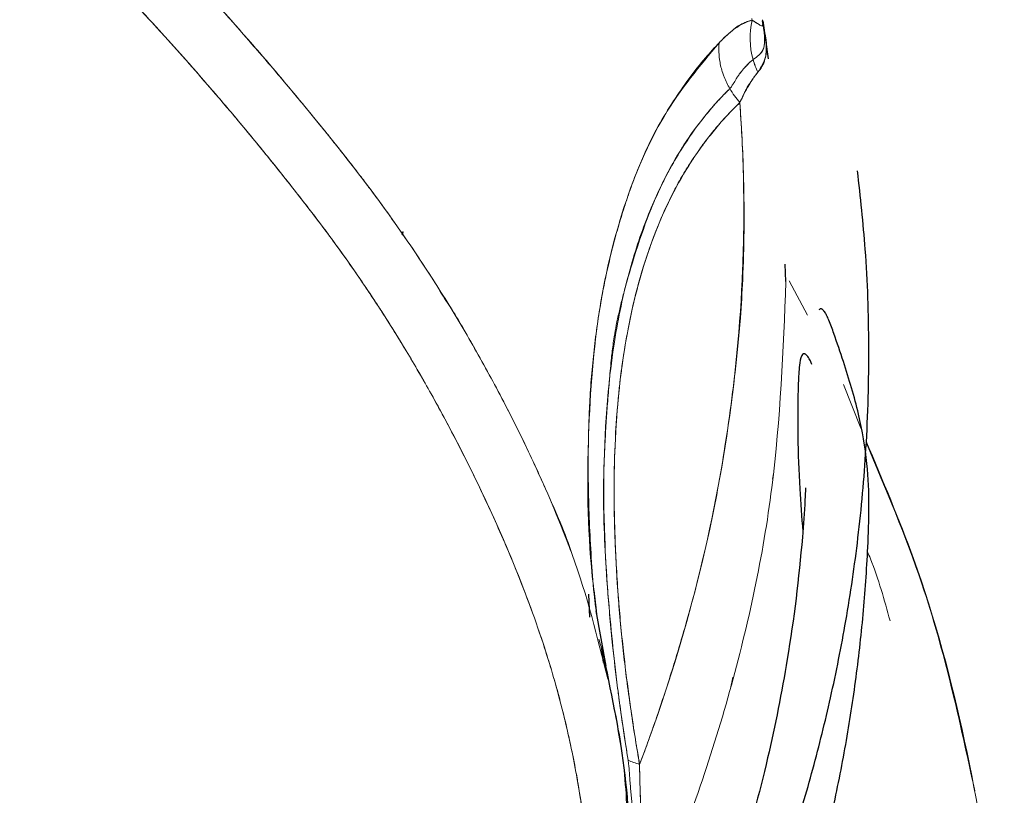
# Model space of a CAD drawing. Units: millimetres. Extents: x 10 to 593, y 4 to 410.
# Drawn here: x 88 to 96, y 327 to 333 of the extents above; entities that cross this region are included whole.
import ezdxf

# ---------------------------------------------------------------- set-up
doc = ezdxf.new("R2010")
doc.units = ezdxf.units.MM

msp = doc.modelspace()

# ---------------------------------------------------------------- linework, layer by layer
at = {"color": 7, "linetype": 'Continuous', "lineweight": 0}
for p, q in [((94.166081, 332.577631), (94.162787, 332.599331)), ((94.166081, 332.57763), (94.163237, 332.576588)), ((94.166064, 332.57763), (94.163607, 332.604686)), ((91.339488, 330.940731), (91.331514, 330.917172)), ((91.335621, 330.911167), (91.342944, 330.938996)), ((94.373599, 330.553273), (94.516522, 330.282466)), ((94.799019, 329.737866), (94.936483, 329.396012)), ((94.252774, 329.050672), (94.241348, 328.993669)), ((92.91167, 327.552771), (92.895638, 327.679538)), ((93.929466, 327.437626), (93.911833, 327.349664))]:
    msp.add_line(p, q, dxfattribs=at)
at = {"color": 7, "linetype": 'Continuous', "lineweight": 30}
for p, q in [((94.211339, 332.29692), (94.168969, 332.595311)), ((94.348016, 330.547773), (94.341438, 330.682965)), ((92.809027, 327.910004), (92.800099, 328.090731)), ((92.839818, 328.119933), (92.856615, 327.960399)), ((92.936123, 327.524169), (92.856615, 327.960399))]:
    msp.add_line(p, q, dxfattribs=at)
at = {"color": 7, "linetype": 'Continuous', "lineweight": 0, "flags": 128}
for points in [[(94.137089, 332.567009), (94.136605, 332.566832), (94.123895, 332.574485), (94.117376, 332.578711), (94.113947, 332.580954), (94.112192, 332.582106), (94.111303, 332.58269), (94.110855, 332.582983), (94.110632, 332.583131), (94.11052, 332.583205), (94.110464, 332.583242), (94.110435, 332.58326), (94.110421, 332.58327), (94.110415, 332.583274), (94.11041, 332.583276), (94.110408, 332.583277), (94.110407, 332.583277), (94.110407, 332.583278), (94.110408, 332.583279), (94.109518, 332.583849), (94.102541, 332.588194), (94.081437, 332.600944)], [(94.127555, 332.192063), (94.127484, 332.191977), (94.127412, 332.191889)]]:
    msp.add_lwpolyline(points, dxfattribs=at)
at = {"color": 7, "linetype": 'Continuous', "lineweight": 0}
for points, knots in [([(92.948522, 327.423816), (92.868081, 327.751144), (92.782525, 328.099291), (92.633556, 328.497265), (92.571644, 328.65667), (92.464603, 328.912796), (92.323727, 329.221015), (92.177258, 329.515478), (92.033171, 329.790652), (91.879017, 330.063512), (91.743362, 330.306769), (91.634678, 330.46051), (91.611309, 330.510508), (91.605437, 330.516859), (91.605437, 330.516861), (91.605432, 330.516867), (91.605428, 330.516875), (91.605417, 330.516895), (91.605391, 330.516929), (91.60535, 330.517005), (91.605252, 330.517148), (91.605068, 330.517443), (91.604696, 330.518027), (91.603954, 330.519196), (91.602468, 330.521535), (91.599494, 330.526211), (91.593542, 330.535562), (91.581607, 330.554254), (91.557638, 330.591607), (91.509282, 330.666178), (91.4109, 330.814743), (91.290403, 330.989341), (91.167446, 331.160174), (91.079288, 331.279332), (90.995201, 331.390426), (90.930655, 331.474217), (90.897838, 331.515616), (90.893086, 331.521748), (90.893084, 331.521749), (90.89308, 331.521753), (90.893078, 331.521761), (90.893062, 331.521773), (90.893042, 331.521803), (90.892998, 331.52186), (90.892909, 331.52197), (90.892731, 331.522198), (90.892376, 331.522651), (90.891664, 331.523554), (90.890237, 331.525369), (90.887372, 331.52901), (90.881589, 331.536357), (90.86982, 331.55128), (90.845452, 331.582079), (90.793409, 331.647448), (90.676109, 331.793288), (90.49309, 332.016468), (90.283189, 332.265134), (90.101934, 332.474465), (89.90797, 332.694582), (89.623633, 333.009182), (89.281513, 333.371293), (88.930261, 333.727419), (88.623848, 334.027831), (87.996992, 334.62203), (86.952638, 335.533342), (85.569613, 336.606334), (84.064866, 337.673595), (82.658006, 338.598297), (81.141207, 339.512159), (79.089199, 340.6621), (76.441615, 341.994981), (73.17895, 343.409013), (70.790264, 344.306994), (69.160862, 344.858797), (68.356947, 345.120261), (67.476093, 345.393599), (66.63965, 345.639766), (65.822477, 345.868588), (64.970105, 346.096795), (64.09417, 346.31357), (63.30076, 346.494804), (62.729582, 346.6178), (62.189598, 346.729245), (61.622618, 346.839102), (60.960632, 346.954623), (60.304709, 347.057965), (59.865426, 347.117402), (59.656409, 347.145684)], [0, 0, 0, 0, 0.02912131, 0.03097351, 0.03575558, 0.04346746, 0.0541112, 0.0637688, 0.07042417, 0.07945404, 0.08903895, 0.09325562, 0.09384105, 0.09384113, 0.09384121, 0.09384135, 0.09384159, 0.09384209, 0.09384307, 0.09384505, 0.09384898, 0.09385694, 0.09387273, 0.09390436, 0.09396766, 0.09409421, 0.09434726, 0.09485347, 0.09586585, 0.09789063, 0.10194014, 0.1100398, 0.11466784, 0.11852406, 0.12160836, 0.12572336, 0.12622525, 0.12622533, 0.12622538, 0.12622549, 0.12622569, 0.12622608, 0.1262269, 0.1262285, 0.12623166, 0.12623806, 0.12625084, 0.12627637, 0.1263276, 0.12643022, 0.12663666, 0.12705414, 0.12790736, 0.12968699, 0.1335386, 0.14241069, 0.15199367, 0.15858989, 0.16366071, 0.17444932, 0.19095487, 0.20150973, 0.21229889, 0.22332252, 0.26645936, 0.31564805, 0.35276506, 0.40224668, 0.43905679, 0.4822115, 0.57388599, 0.65478455, 0.74107726, 0.75986556, 0.7804675, 0.80288247, 0.82735032, 0.8443279, 0.86509615, 0.89209956, 0.9106031, 0.92493288, 0.93508763, 0.95119783, 0.96744811, 0.98451129, 1, 1, 1, 1]), ([(59.656409, 347.145681), (59.927404, 347.108672), (60.467779, 347.034874), (61.295153, 346.8988), (62.116075, 346.745598), (62.951886, 346.571711), (63.775891, 346.387934), (64.61839, 346.185232), (65.468923, 345.96556), (66.344293, 345.724737), (67.224909, 345.468987), (68.109349, 345.198626), (69.002717, 344.91181), (70.056378, 344.556776), (71.29068, 344.115794), (72.66563, 343.589258), (74.055879, 343.022876), (75.195855, 342.528925), (76.115157, 342.111121), (76.808121, 341.785999), (77.510261, 341.44569), (78.221312, 341.089315), (78.94147, 340.71725), (79.748404, 340.28738), (80.67514, 339.774533), (81.728521, 339.161853), (82.782451, 338.512552), (83.755076, 337.875426), (84.556992, 337.324128), (85.258669, 336.822444), (85.92435, 336.327341), (86.582462, 335.813886), (87.185093, 335.319299), (87.747444, 334.83681), (88.306187, 334.332363), (88.946749, 333.717429), (89.540627, 333.103493), (90.130929, 332.447985), (90.64105, 331.842869), (91.157981, 331.188596), (91.552599, 330.610209), (91.860133, 330.103242), (92.082678, 329.699926), (92.286195, 329.301941), (92.480268, 328.874399), (92.615854, 328.571488), (92.669087, 328.401582), (92.669275, 328.400983)], [0, 0, 0, 0, 0.02068605, 0.04124872, 0.06347975, 0.08397841, 0.10598232, 0.12742084, 0.14955176, 0.17239941, 0.19599595, 0.21873858, 0.24211355, 0.26665992, 0.3024018, 0.34063306, 0.37721782, 0.41505418, 0.43382178, 0.45295962, 0.47246861, 0.49235425, 0.51263807, 0.53330929, 0.56100763, 0.5922209, 0.62497129, 0.65426862, 0.68001996, 0.69862541, 0.71969259, 0.74308055, 0.76225708, 0.7793255, 0.79995671, 0.82029245, 0.84816424, 0.86662042, 0.88964564, 0.91090582, 0.93329462, 0.94676166, 0.95991613, 0.97176682, 0.98436783, 0.99994485, 1, 1, 1, 1]), ([(92.81595, 325.586846), (92.814755, 325.625342), (92.812365, 325.702334), (92.806299, 325.818114), (92.798417, 325.934082), (92.78854, 326.050244), (92.776718, 326.166577), (92.762938, 326.283056), (92.747212, 326.39965), (92.729554, 326.516325), (92.709985, 326.633058), (92.688517, 326.749818), (92.66483, 326.868434), (92.633257, 327.014064), (92.595398, 327.172709), (92.549912, 327.345086), (92.457958, 327.664559), (92.27731, 328.185614), (91.994472, 328.834881), (91.740177, 329.339655), (91.539023, 329.707557), (91.38122, 329.980309), (91.188033, 330.292202), (90.979603, 330.606286), (90.763412, 330.908415), (90.544361, 331.194483), (90.333825, 331.461236), (90.02836, 331.8357), (89.318216, 332.66271), (88.335796, 333.676812), (87.137428, 334.754127), (86.099807, 335.607599), (85.052521, 336.405554), (84.20754, 337.008301), (83.508351, 337.488485), (82.774069, 337.978499), (81.913828, 338.521583), (80.774437, 339.206235), (79.615963, 339.862546), (78.305607, 340.560601), (77.116221, 341.162165), (75.913756, 341.737582), (74.456562, 342.397492), (73.146441, 342.949672), (71.991525, 343.409007), (71.245966, 343.69541), (70.497622, 343.972823), (69.593549, 344.295859), (68.503766, 344.66624), (67.136955, 345.102438), (65.854217, 345.482968), (64.581166, 345.834416), (63.411405, 346.139134), (62.508688, 346.35926), (61.97787, 346.483807), (61.765516, 346.533339), (61.500448, 346.595352), (61.183096, 346.669528), (60.893941, 346.737395), (60.578054, 346.811555), (60.262761, 346.88567), (59.92102, 346.966194), (59.711973, 347.015532), (59.607445, 347.040203)], [0, 0, 0, 0, 0.00324841, 0.00649682, 0.00974542, 0.01299437, 0.01624388, 0.01949401, 0.02274435, 0.02599459, 0.02924475, 0.03249485, 0.03574487, 0.03914739, 0.0446602, 0.04900669, 0.0535713, 0.07142584, 0.09286603, 0.10892953, 0.11507634, 0.12500551, 0.13293362, 0.14285825, 0.15338053, 0.16071374, 0.16964846, 0.17857834, 0.19645448, 0.24996642, 0.28122679, 0.31248279, 0.34610465, 0.37498862, 0.38615081, 0.40621774, 0.43747472, 0.45800757, 0.49998401, 0.53124407, 0.56249075, 0.59373454, 0.62498393, 0.6749869, 0.69374032, 0.71249494, 0.73124429, 0.74999235, 0.78020669, 0.81249846, 0.8514299, 0.87499933, 0.90625727, 0.93749759, 0.94140524, 0.94531293, 0.95312671, 0.96094612, 0.96875025, 0.97453257, 0.98437288, 0.99218609, 1, 1, 1, 1]), ([(92.815933, 325.586854), (92.814786, 325.623894), (92.812494, 325.697978), (92.806748, 325.809377), (92.799328, 325.920969), (92.790073, 326.032761), (92.773696, 326.199247), (92.745344, 326.423714), (92.696459, 326.717838), (92.63212, 327.026667), (92.558132, 327.319844), (92.479924, 327.585794), (92.356933, 327.960315), (92.18231, 328.408738), (91.974975, 328.865427), (91.810863, 329.199084), (91.68266, 329.444969), (91.535802, 329.713066), (91.373143, 329.994102), (91.179556, 330.305345), (90.987919, 330.592933), (90.782131, 330.882683), (90.564837, 331.168831), (90.3351, 331.45988), (90.106325, 331.740782), (89.829182, 332.069071), (89.467337, 332.480277), (88.886547, 333.106524), (88.105453, 333.8837), (87.13673, 334.753662), (86.095312, 335.611031), (85.047817, 336.4088), (83.994449, 337.15996), (82.930133, 337.879267), (81.785823, 338.603222), (80.618871, 339.295608), (79.45982, 339.945701), (78.307735, 340.559165), (77.098411, 341.171364), (75.893281, 341.7472), (74.475398, 342.388351), (72.926688, 343.042805), (71.27365, 343.690513), (69.399872, 344.371989), (67.649089, 344.94719), (65.95844, 345.453263), (64.68579, 345.80717), (63.606375, 346.088401), (62.756787, 346.29866), (62.223062, 346.426433), (61.785521, 346.528697), (61.301077, 346.641823), (60.828172, 346.752814), (60.407473, 346.851674), (60.124937, 346.918194), (59.863577, 346.979703), (59.684443, 347.022015), (59.607446, 347.040202)], [0, 0, 0, 0, 0.003125565, 0.006251513, 0.009377951, 0.012504986, 0.015632717, 0.02332765, 0.031279922, 0.04020224, 0.049113114, 0.055797481, 0.062489246, 0.080599045, 0.093760022, 0.101581581, 0.109377824, 0.115117954, 0.125007315, 0.134111496, 0.14285975, 0.151014767, 0.160715082, 0.169585194, 0.178510009, 0.187516514, 0.201278549, 0.218772161, 0.249985785, 0.281244882, 0.312499638, 0.346523267, 0.375004039, 0.404327266, 0.437487978, 0.470651242, 0.49999678, 0.531076519, 0.562502505, 0.595335727, 0.624994864, 0.67193584, 0.713604379, 0.749999563, 0.812500273, 0.843745488, 0.875000901, 0.906248543, 0.92316491, 0.937498821, 0.945514313, 0.955359786, 0.973214054, 0.980512726, 0.986605098, 0.994242442, 1, 1, 1, 1]), ([(93.823249, 332.424127), (93.834835, 332.435878), (93.857256, 332.458618), (93.890299, 332.48898), (93.921347, 332.515123), (93.955758, 332.540957), (93.994323, 332.565143), (94.037856, 332.58696), (94.066858, 332.596516), (94.081394, 332.601306)], [0, 0, 0, 0, 0.13853534, 0.26810206, 0.38874179, 0.50050905, 0.66636251, 0.83277144, 1, 1, 1, 1]), ([(94.081431, 332.601299), (94.072099, 332.598512), (94.050533, 332.592071), (94.019136, 332.58023), (93.990861, 332.566804), (93.971708, 332.555759), (93.95944, 332.54719), (93.948059, 332.538016), (93.930008, 332.522481), (93.898917, 332.49564), (93.867673, 332.467405), (93.840491, 332.441359), (93.829104, 332.429869), (93.823393, 332.424108)], [0, 0, 0, 0, 0.10768813, 0.24886228, 0.36282391, 0.43436087, 0.46988422, 0.50368177, 0.56451913, 0.67676152, 0.86351786, 0.93156361, 1, 1, 1, 1]), ([(94.081432, 332.600945), (94.085881, 332.598293), (94.094702, 332.593034), (94.106552, 332.585739), (94.119232, 332.577591), (94.132039, 332.569472), (94.144908, 332.562231), (94.154362, 332.557333), (94.160094, 332.555987), (94.163226, 332.558771), (94.165063, 332.563137), (94.166107, 332.569036), (94.166078, 332.574882), (94.166064, 332.57763)], [0, 0, 0, 0, 0.08480989, 0.16817765, 0.25010378, 0.3758248, 0.5003329, 0.64661598, 0.75090208, 0.81310659, 0.87519128, 0.94131757, 1, 1, 1, 1]), ([(94.090234, 332.291296), (94.121559, 332.313865), (94.168989, 332.348038), (94.183472, 332.429472), (94.178183, 332.508738), (94.165444, 332.57801), (94.161977, 332.596864)], [0, 0, 0, 0, 0.44402307, 0.67231974, 0.91081334, 1, 1, 1, 1]), ([(94.164462, 332.576573), (94.167413, 332.562231), (94.180407, 332.499082), (94.182417, 332.432616), (94.170552, 332.347888), (94.122251, 332.313855), (94.090234, 332.291296)], [0, 0, 0, 0, 0.0657806, 0.28965342, 0.52912471, 1, 1, 1, 1]), ([(94.127527, 332.192046), (94.13905, 332.206499), (94.163796, 332.237537), (94.184022, 332.289582), (94.194058, 332.353186), (94.193376, 332.418733), (94.182022, 332.501421), (94.174893, 332.553337), (94.166869, 332.589731), (94.165327, 332.596725)], [0, 0, 0, 0, 0.17680833, 0.37970816, 0.54920805, 0.74668827, 0.86022891, 0.97313976, 1, 1, 1, 1]), ([(94.161977, 332.596864), (94.168398, 332.568593), (94.201265, 332.423865), (94.198921, 332.306623), (94.15139, 332.230324), (94.127555, 332.192063)], [0, 0, 0, 0, 0.10796328, 0.5526833, 1, 1, 1, 1]), ([(94.164351, 332.597612), (94.164409, 332.597193), (94.165778, 332.58723), (94.165933, 332.582327), (94.166081, 332.57763)], [0, 0, 0, 0, 0.0420799, 1, 1, 1, 1]), ([(92.868046, 327.897686), (92.856527, 327.984319), (92.790748, 328.479074), (92.782505, 329.290075), (92.854219, 330.299025), (93.060099, 331.155535), (93.372686, 331.883884), (93.671428, 332.242087), (93.823249, 332.424126)], [0, 0, 0, 0, 0.04064878, 0.23214086, 0.42349289, 0.61493094, 0.80430689, 1, 1, 1, 1]), ([(93.823394, 332.424108), (93.787031, 332.384874), (93.704022, 332.29531), (93.584206, 332.141367), (93.460039, 331.961735), (93.339988, 331.767653), (93.242173, 331.569445), (93.166326, 331.385354), (93.109847, 331.229412), (93.058555, 331.072305), (93.011979, 330.91228), (92.970015, 330.749871), (92.931967, 330.581774), (92.897011, 330.402513), (92.866, 330.213554), (92.840015, 330.012413), (92.820141, 329.806233), (92.806654, 329.603713), (92.797894, 329.386459), (92.794239, 329.163501), (92.795871, 328.914341), (92.803293, 328.656007), (92.818494, 328.376266), (92.834252, 328.156738), (92.847807, 328.023643), (92.851249, 327.989844)], [0, 0, 0, 0, 0.04519282, 0.10316813, 0.16043057, 0.22314897, 0.28987586, 0.32852817, 0.36676958, 0.40553211, 0.44254201, 0.4798988, 0.51764774, 0.55580608, 0.59774436, 0.63917588, 0.68010069, 0.72010546, 0.75500489, 0.79981969, 0.83986197, 0.88709913, 0.93491369, 0.98347198, 1, 1, 1, 1]), ([(93.907362, 332.06299), (93.890298, 332.09232), (93.870444, 332.132928), (93.843772, 332.206141), (93.831825, 332.253988), (93.824744, 332.302297), (93.81981, 332.34987), (93.820252, 332.392444), (93.823386, 332.423974)], [0, 0, 0, 0, 0.27051048, 0.35881208, 0.6189046, 0.66166862, 0.74685346, 1, 1, 1, 1]), ([(93.957481, 332.140687), (93.962777, 332.148663), (93.973358, 332.164599), (93.994912, 332.194242), (94.022598, 332.228171), (94.050914, 332.257425), (94.070599, 332.275187), (94.081746, 332.284674), (94.087298, 332.289052), (94.090079, 332.291245)], [0, 0, 0, 0, 0.12536943, 0.25051658, 0.50036698, 0.75003441, 0.87495465, 0.93738036, 1, 1, 1, 1]), ([(94.090079, 332.291245), (94.084419, 332.286731), (94.071354, 332.276312), (94.048971, 332.255531), (94.021112, 332.225968), (93.995213, 332.194402), (93.973399, 332.164621), (93.962791, 332.14867), (93.957481, 332.140687)], [0, 0, 0, 0, 0.1272366, 0.29371361, 0.49964116, 0.74948891, 0.87463384, 1, 1, 1, 1]), ([(94.127413, 332.19189), (94.122866, 332.186568), (94.113696, 332.175834), (94.09983, 332.157402), (94.085518, 332.136486), (94.070677, 332.113172), (94.048584, 332.076742), (94.019648, 332.025009), (93.997002, 331.977256), (93.985547, 331.9531)], [0, 0, 0, 0, 0.09367495, 0.18892562, 0.28578489, 0.39263347, 0.5001097, 0.74713229, 1, 1, 1, 1]), ([(93.985566, 331.953118), (93.990917, 331.964823), (94.00339, 331.992108), (94.02096, 332.029358), (94.036846, 332.060569), (94.048753, 332.082123), (94.059099, 332.096921), (94.070959, 332.11415), (94.083629, 332.132392), (94.09742, 332.152133), (94.108656, 332.167895), (94.118678, 332.18128), (94.124482, 332.188341), (94.127386, 332.191873)], [0, 0, 0, 0, 0.1205389, 0.28096981, 0.3979549, 0.47084439, 0.53491894, 0.59388023, 0.70180454, 0.78731067, 0.87759376, 0.93877126, 1, 1, 1, 1]), ([(93.957481, 332.140687), (93.949814, 332.127093), (93.937749, 332.105701), (93.920667, 332.080113), (93.911339, 332.068108), (93.907362, 332.06299)], [0, 0, 0, 0, 0.5000931, 0.7869041, 1, 1, 1, 1]), ([(93.907362, 332.06299), (93.90733, 332.062959), (93.907282, 332.062912), (93.907228, 332.062854), (93.907202, 332.062833), (93.907193, 332.062824), (93.907191, 332.062823), (93.90719, 332.062822), (93.907187, 332.062818), (93.90718, 332.062812), (93.907111, 332.062743), (93.906914, 332.062552), (93.906466, 332.062113), (93.90557, 332.061235), (93.903779, 332.059477), (93.9002, 332.055957), (93.89306, 332.048893), (93.878845, 332.034675), (93.850677, 332.00587), (93.795378, 331.946781), (93.688837, 331.822625), (93.568397, 331.656134), (93.439738, 331.442515), (93.33879, 331.244304), (93.218958, 330.959401), (93.096042, 330.578789), (93.002261, 330.121138), (92.921484, 329.45836), (92.906888, 328.812649), (92.94579, 328.120516), (92.981305, 327.724856), (93.015697, 327.429663), (93.045144, 327.205135), (93.071985, 327.016091), (93.096532, 326.862842), (93.108756, 326.786528)], [0, 0, 0, 0, 0.00003499, 0.00005248, 0.0000612, 0.00006174, 0.00006229, 0.00006275, 0.00006338, 0.00006557, 0.00006994, 0.00013987, 0.00027974, 0.00055948, 0.00111894, 0.00223781, 0.00447533, 0.00894953, 0.01789471, 0.03577337, 0.07149327, 0.14285872, 0.18827908, 0.25006099, 0.29646546, 0.3929577, 0.50006753, 0.56446109, 0.7499733, 0.81250311, 0.87502276, 0.92172869, 0.93748436, 0.96886924, 1, 1, 1, 1]), ([(93.108756, 326.786528), (93.102664, 326.824101), (93.089726, 326.903891), (93.07063, 327.029514), (93.048842, 327.181196), (93.025908, 327.353604), (92.99665, 327.598111), (92.964192, 327.915206), (92.934454, 328.286814), (92.91918, 328.594934), (92.914928, 328.816992), (92.915206, 328.972511), (92.919336, 329.12014), (92.926298, 329.27483), (92.935335, 329.430733), (92.946816, 329.594392), (92.96012, 329.759371), (92.971801, 329.893623), (92.98194, 329.990318), (92.989963, 330.051364), (93.000977, 330.123526), (93.016398, 330.209205), (93.036774, 330.306315), (93.060809, 330.4062), (93.095414, 330.536703), (93.157503, 330.754496), (93.235448, 330.985663), (93.320632, 331.195975), (93.409092, 331.388846), (93.497002, 331.545796), (93.606164, 331.711075), (93.69464, 331.830637), (93.789916, 331.941365), (93.856887, 332.012838), (93.891618, 332.047346), (93.907362, 332.06299)], [0, 0, 0, 0, 0.01529931, 0.03248947, 0.05156895, 0.07800095, 0.10440605, 0.15476744, 0.21398089, 0.26732873, 0.29396063, 0.31737665, 0.34126897, 0.36598251, 0.3941834, 0.41978655, 0.44953907, 0.479455, 0.48977111, 0.50085166, 0.51269586, 0.52989383, 0.54978106, 0.56979179, 0.59038923, 0.63070659, 0.70765284, 0.74432859, 0.77984365, 0.85101496, 0.87115028, 0.92433126, 0.96185909, 0.98270928, 1, 1, 1, 1]), ([(93.985565, 331.953151), (93.970364, 331.938518), (93.939811, 331.909106), (93.895147, 331.862679), (93.851015, 331.814297), (93.80749, 331.763799), (93.764512, 331.711225), (93.718961, 331.652567), (93.671005, 331.587347), (93.612098, 331.502471), (93.545518, 331.399773), (93.458399, 331.244101), (93.362305, 331.038759), (93.261893, 330.77711), (93.17556, 330.489593), (93.091878, 330.11791), (93.031111, 329.691713), (92.999164, 329.203726), (92.997031, 328.823022), (93.006018, 328.516364), (93.016786, 328.291661), (93.031383, 328.061346), (93.049849, 327.836912), (93.072083, 327.623032), (93.097291, 327.414759), (93.126797, 327.200129), (93.160237, 326.979289), (93.185628, 326.828675), (93.198434, 326.752718)], [0, 0, 0, 0, 0.01666419, 0.03349328, 0.0504914, 0.06766264, 0.08501099, 0.10254039, 0.12409387, 0.14590011, 0.17934681, 0.21370523, 0.27309734, 0.33511962, 0.3976903, 0.4602106, 0.56016965, 0.63503258, 0.71157846, 0.74479276, 0.77859952, 0.81475695, 0.84875082, 0.87803862, 0.90777941, 0.93800183, 0.9687333, 1, 1, 1, 1]), ([(93.198441, 326.752724), (93.192705, 326.786434), (93.176434, 326.882057), (93.147176, 327.066177), (93.10892, 327.331015), (93.066291, 327.677746), (93.028875, 328.073497), (93.008067, 328.418052), (92.999515, 328.685811), (92.996887, 328.948003), (93.003134, 329.265776), (93.027869, 329.628673), (93.07007, 329.971818), (93.129027, 330.294547), (93.204617, 330.59646), (93.297139, 330.876449), (93.397967, 331.117812), (93.519543, 331.3574), (93.633233, 331.539145), (93.742065, 331.685917), (93.819692, 331.780503), (93.900479, 331.870164), (93.957206, 331.925492), (93.985569, 331.953154)], [0, 0, 0, 0, 0.01385706, 0.03930688, 0.0763532, 0.12499877, 0.1875366, 0.25003282, 0.28130526, 0.31250809, 0.37504993, 0.43755725, 0.50000401, 0.56254328, 0.62500257, 0.68751717, 0.75002248, 0.79989756, 0.8750095, 0.90626223, 0.93751173, 0.96875765, 1, 1, 1, 1]), ([(93.198434, 326.752718), (93.212011, 326.788713), (93.242795, 326.870327), (93.292431, 327.007586), (93.357987, 327.196021), (93.424731, 327.399336), (93.496073, 327.62989), (93.560044, 327.848146), (93.62605, 328.088672), (93.69076, 328.336159), (93.754022, 328.612541), (93.814571, 328.921596), (93.872431, 329.265305), (93.916163, 329.572588), (93.94862, 329.834514), (93.972107, 330.044148), (93.993501, 330.287662), (94.011179, 330.589248), (94.019443, 330.899117), (94.019152, 331.190394), (94.013492, 331.439809), (94.002886, 331.694179), (93.991377, 331.866207), (93.985562, 331.953115)], [0, 0, 0, 0, 0.02110303, 0.04784878, 0.08024917, 0.1310572, 0.16622469, 0.21430004, 0.25796117, 0.30603639, 0.35868552, 0.41787018, 0.48361144, 0.55592298, 0.5945448, 0.63474879, 0.67730936, 0.73491471, 0.80766607, 0.85454896, 0.90137685, 0.95017557, 1, 1, 1, 1]), ([(93.985547, 331.9531), (94.001457, 331.734913), (94.011264, 331.516433), (94.018615, 331.079057), (94.016149, 330.860187), (93.99038, 330.204665), (93.8654, 328.896524), (93.52225, 327.603108), (93.198437, 326.75272)], [0, 0, 0, 0, 0.125, 0.125, 0.25, 0.25, 0.5, 1, 1, 1, 1]), ([(23.514699, 330.547892), (23.534907, 330.023212), (23.575273, 328.975131), (23.900655, 327.413451), (24.417046, 325.871727), (25.141011, 324.356836), (25.841079, 323.234566), (26.339409, 322.544159), (26.541797, 322.27623), (26.695261, 322.078928), (26.844168, 321.892516), (26.996285, 321.707008), (27.151591, 321.522417), (27.310083, 321.338756), (27.756472, 320.834221), (28.544877, 320.01819), (29.743536, 318.944154), (31.036434, 317.930063), (32.406241, 316.981243), (33.881641, 316.076426), (35.459295, 315.220045), (37.1359, 314.416079), (38.930076, 313.658198), (40.840639, 312.953866), (42.328084, 312.481337), (43.298463, 312.201134), (43.725179, 312.082009), (44.154704, 311.966167), (44.644901, 311.838547), (45.299651, 311.675344), (46.541644, 311.385556), (48.33728, 311.022665), (50.747397, 310.637096), (53.346018, 310.336589), (56.128329, 310.145011), (58.905147, 310.081501), (61.655752, 310.142659), (64.360959, 310.323654), (67.031592, 310.623592), (69.655744, 311.041032), (71.599784, 311.445288), (72.795733, 311.73296), (73.25985, 311.849797), (73.601623, 311.93839), (73.924534, 312.024352), (74.245878, 312.112167), (74.565634, 312.201823), (74.883778, 312.293319), (75.757753, 312.551014), (77.171314, 313.00615), (79.0318, 313.698121), (80.788447, 314.444495), (82.43203, 315.235268), (83.99939, 316.086999), (85.482846, 316.997759), (86.875506, 317.965642), (88.188336, 319.001398), (89.408407, 320.104343), (90.226941, 320.963026), (90.712319, 321.523214), (90.918672, 321.769552), (91.119338, 322.017512), (91.340407, 322.300496), (91.623111, 322.678475), (92.125111, 323.395463), (92.753559, 324.432061), (93.422195, 325.823393), (93.939491, 327.323543), (94.283916, 328.929718), (94.32663, 330.008021), (94.348012, 330.547827)], [0, 0, 0, 0, 0.02450402, 0.04894833, 0.07336926, 0.09780233, 0.12228353, 0.12903078, 0.13274051, 0.13593755, 0.13913395, 0.1423298, 0.14552518, 0.14872017, 0.15191486, 0.17199051, 0.19233564, 0.21155966, 0.23077514, 0.24999958, 0.26957331, 0.28913809, 0.30874039, 0.32948969, 0.35022882, 0.35448873, 0.35874933, 0.3630108, 0.36727335, 0.3732505, 0.38224225, 0.40339546, 0.42451412, 0.44964052, 0.47478948, 0.50000051, 0.52450453, 0.54894884, 0.57336977, 0.59780284, 0.62228404, 0.62903129, 0.63274103, 0.63593806, 0.63913446, 0.64233031, 0.64552569, 0.64872069, 0.65191538, 0.67199103, 0.69233616, 0.71156017, 0.73077565, 0.75000009, 0.76957382, 0.7891386, 0.80874091, 0.8294902, 0.85022933, 0.85448924, 0.85874984, 0.86301132, 0.86727387, 0.87325101, 0.88224276, 0.90339598, 0.92451463, 0.94964103, 0.97478999, 1, 1, 1, 1]), ([(95.830751, 326.545554), (95.713208, 327.090295), (95.514334, 328.011958), (95.133462, 328.91396), (94.977701, 329.282843)], [0, 0, 0, 0, 0.5910404, 1, 1, 1, 1]), ([(94.977979, 329.292821), (95.107708, 328.986076), (95.436363, 328.208966), (95.776429, 326.936779), (96.010616, 325.485481), (96.081649, 324.15358), (95.999671, 323.309686), (95.965001, 322.952798)], [0, 0, 0, 0, 0.14818105, 0.37540236, 0.60335573, 0.83225713, 1, 1, 1, 1]), ([(94.988368, 328.424482), (94.996019, 328.406109), (95.070533, 328.227153), (95.120393, 328.04521), (95.165134, 327.881947)], [0, 0, 0, 0, 0.10266698, 1, 1, 1, 1]), ([(92.877798, 327.736389), (92.884052, 327.717333), (92.907384, 327.646234), (92.919356, 327.574818), (92.928119, 327.522541)], [0, 0, 0, 0, 0.26801506, 1, 1, 1, 1]), ([(92.992517, 327.21093), (93.010374, 327.130515), (93.072729, 326.849715), (93.08928, 326.571447), (93.101091, 326.372869)], [0, 0, 0, 0, 0.28637661, 1, 1, 1, 1]), ([(93.108756, 326.786528), (93.108758, 326.786515), (93.10876, 326.7865), (93.108762, 326.786483), (93.108763, 326.786477), (93.108764, 326.786465), (93.108769, 326.786428), (93.108779, 326.786341), (93.108802, 326.786154), (93.108849, 326.785779), (93.108941, 326.78503), (93.109125, 326.783532), (93.10949, 326.780538), (93.11021, 326.774554), (93.111606, 326.762608), (93.114216, 326.738798), (93.118778, 326.691418), (93.121137, 326.651637), (93.12271, 326.625112)], [0, 0, 0, 0, 0.00024416, 0.00027387, 0.00030521, 0.00036625, 0.00048833, 0.00097664, 0.00195328, 0.00390653, 0.00781302, 0.01562592, 0.03125137, 0.06250098, 0.12499563, 0.24997128, 0.49990478, 1, 1, 1, 1]), ([(93.198437, 326.75272), (93.198693, 326.729449), (93.199203, 326.683178), (93.200846, 326.612648), (93.20299, 326.541775), (93.205581, 326.470426), (93.208469, 326.398614), (93.211509, 326.326281), (93.214574, 326.253537), (93.21646, 326.204193), (93.217398, 326.179656)], [0, 0, 0, 0, 0.13005313, 0.25859718, 0.38566667, 0.51129448, 0.63551194, 0.75834915, 0.87983545, 1, 1, 1, 1]), ([(93.217433, 326.179671), (93.217146, 326.186126), (93.216572, 326.199025), (93.215827, 326.224361), (93.213929, 326.268772), (93.210401, 326.356015), (93.205759, 326.462516), (93.201896, 326.573393), (93.199482, 326.665496), (93.198784, 326.724023), (93.198441, 326.752724)], [0, 0, 0, 0, 0.03131444, 0.06258092, 0.12511512, 0.25007264, 0.49973077, 0.67332897, 0.8398085, 1, 1, 1, 1]), ([(93.12271, 326.625112), (93.124195, 326.607796), (93.127163, 326.573195), (93.133814, 326.502753), (93.143535, 326.406337), (93.154952, 326.294834), (93.162778, 326.217587), (93.166001, 326.185776)], [0, 0, 0, 0, 0.12537924, 0.25053464, 0.50039517, 0.79425672, 1, 1, 1, 1])]:
    msp.add_open_spline(points, degree=3, knots=knots, dxfattribs=at)
for points in [[(94.081425, 332.601288), (94.058085, 332.498802), (94.061532, 332.391619), (94.090066, 332.29124)], [(94.081394, 332.601306), (94.081247, 332.605515), (94.081096, 332.609725), (94.080941, 332.613934)], [(94.090066, 332.29124), (94.099794, 332.257239), (94.112308, 332.224009), (94.127386, 332.191873)], [(94.127386, 332.191873), (94.112481, 332.223661), (94.099878, 332.25686), (94.090079, 332.291245)], [(93.985569, 331.953154), (93.956205, 331.987479), (93.929921, 332.024214), (93.907362, 332.06299)], [(93.985569, 331.953154), (93.956394, 331.987258), (93.930069, 332.02396), (93.907362, 332.06299)], [(93.198441, 326.752724), (93.165611, 326.762445), (93.135416, 326.773699), (93.108756, 326.786528)], [(93.198441, 326.752724), (93.165397, 326.762508), (93.135242, 326.773783), (93.108756, 326.786528)]]:
    msp.add_open_spline(points, degree=3, dxfattribs=at)
at = {"color": 7, "linetype": 'Continuous', "lineweight": 30}
for points, knots in [([(93.248104, 323.54075), (93.296763, 323.626976), (93.447722, 323.894482), (93.697551, 324.394708), (93.973108, 325.004468), (94.210956, 325.612129), (94.402127, 326.17035), (94.564314, 326.719726), (94.705812, 327.290438), (94.826211, 327.89611), (94.921518, 328.548625), (94.98634, 329.26772), (95.006284, 330.024015), (94.983055, 330.752383), (94.932776, 331.21179), (94.910279, 331.41735)], [0, 0, 0, 0, 0.0341478, 0.10593896, 0.19588061, 0.2712169, 0.34015524, 0.40972332, 0.48060327, 0.5567083, 0.63866035, 0.72645886, 0.82698828, 0.92258635, 1, 1, 1, 1]), ([(93.172912, 322.475019), (93.236973, 322.583436), (93.48895, 323.009876), (93.855303, 323.77728), (94.195734, 324.610991), (94.425657, 325.296204), (94.578253, 325.819742), (94.708146, 326.347074), (94.814773, 326.875823), (94.897876, 327.402874), (94.958059, 327.934976), (94.995232, 328.467017), (95.010829, 329.014882), (94.923712, 329.517287), (94.82229, 329.851609), (94.737572, 330.100267), (94.695865, 330.220954), (94.669322, 330.27904), (94.654783, 330.304743), (94.643892, 330.318647), (94.638491, 330.324104), (94.634749, 330.327269), (94.63106, 330.329735), (94.627464, 330.331469), (94.623994, 330.332457), (94.619256, 330.332829), (94.612633, 330.331003), (94.609106, 330.32722), (94.606853, 330.324803)], [0, 0, 0, 0, 0.04427065, 0.17413251, 0.30745516, 0.37528904, 0.44389095, 0.5126531, 0.58121111, 0.64956452, 0.71771301, 0.78578357, 0.86181287, 0.90484374, 0.95126959, 0.97576209, 0.98737695, 0.99142865, 0.99421094, 0.99517943, 0.99557979, 0.99593964, 0.9962768, 0.99661238, 0.99696832, 0.99736274, 0.99831479, 1, 1, 1, 1]), ([(94.55218, 329.895258), (94.548359, 329.904623), (94.540246, 329.92451), (94.525388, 329.949916), (94.511374, 329.967211), (94.504657, 329.973369), (94.500089, 329.976632), (94.495699, 329.978789), (94.48979, 329.980257), (94.479063, 329.977853), (94.461848, 329.950593), (94.450222, 329.873035), (94.439864, 329.663744), (94.438615, 329.330682), (94.45247, 328.951261), (94.471492, 328.695968), (94.47991, 328.582984)], [0, 0, 0, 0, 0.01479279, 0.03141373, 0.0366706, 0.03873487, 0.04058719, 0.04241726, 0.04442111, 0.04948665, 0.0656106, 0.12547625, 0.22360229, 0.50324064, 0.78015295, 1, 1, 1, 1]), ([(94.501942, 328.925092), (94.5005, 328.893897), (94.494773, 328.770018), (94.461369, 328.311161), (94.378786, 327.64076), (94.207598, 326.779569), (93.988287, 325.96655), (93.703282, 325.134977), (93.366438, 324.336137), (93.059485, 323.700322), (92.855979, 323.343675), (92.792907, 323.233141)], [0, 0, 0, 0, 0.0170501, 0.06770797, 0.23361099, 0.3682969, 0.5152653, 0.65934656, 0.80630876, 0.93997024, 1, 1, 1, 1]), ([(93.128556, 325.687219), (93.126359, 325.995629), (93.121971, 326.611551), (92.996289, 327.22164), (92.93354, 327.52624)], [0, 0, 0, 0, 0.50072838, 1, 1, 1, 1])]:
    msp.add_open_spline(points, degree=3, knots=knots, dxfattribs=at)

doc.saveas('drawing.dxf')
